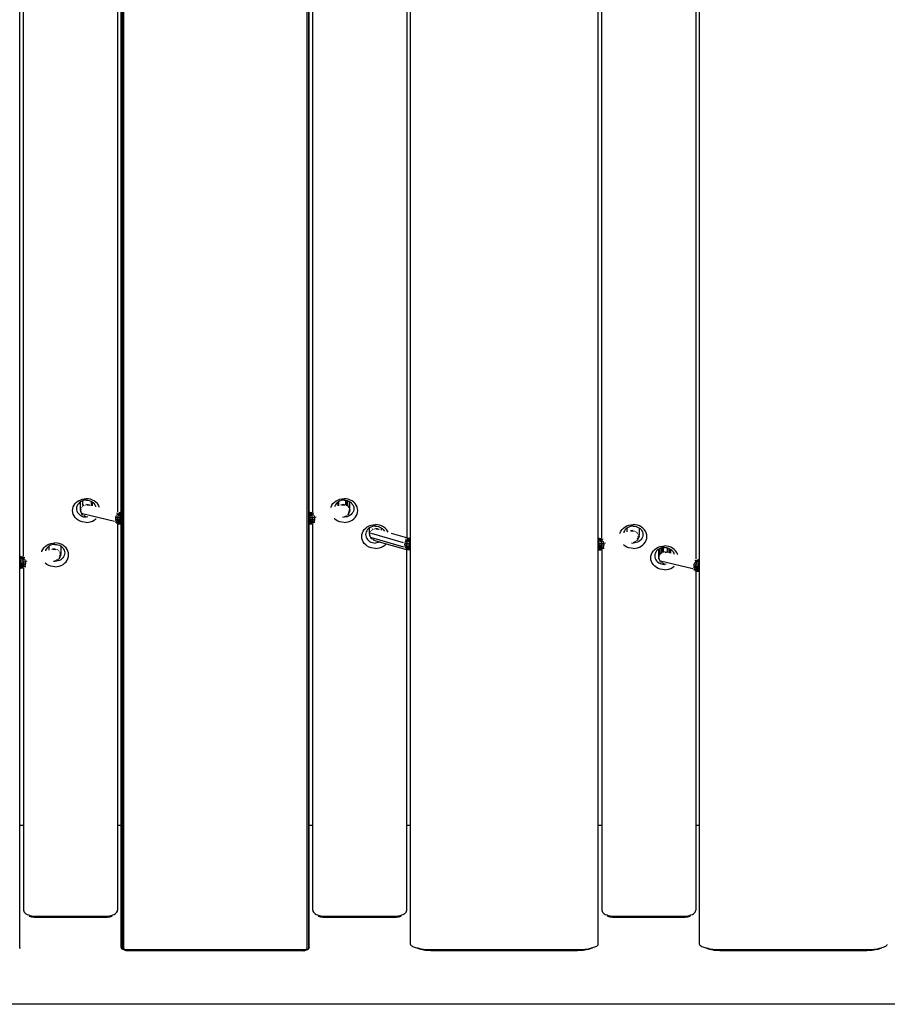
# Model space of a CAD drawing. Units: inches. Extents: x -2043 to 2043, y -1660 to 1966.
# Drawn here: x -69 to 108, y -160 to 41 of the extents above; entities that cross this region are included whole.
import ezdxf

# ---------------------------------------------------------------- set-up
doc = ezdxf.new("R2010")
doc.units = ezdxf.units.IN
doc.header["$MEASUREMENT"] = 0
doc.layers.add('Product', color=7, linetype='Continuous')

msp = doc.modelspace()

# ---------------------------------------------------------------- linework, layer by layer
at = {"layer": 'Product'}
for p, q in [((10.34, -147.76), (10.34, 439.76)), ((48.7, -147.76), (48.7, 439.76)), ((69.39, -147.76), (69.39, 381.63)), ((-48.62, 233.5), (-48.62, -148.64)), ((-48.41, 233.39), (-48.41, -148.78)), ((-48.26, 233.33), (-48.26, -148.81)), ((-10.78, 233.33), (-10.78, -148.81)), ((-10.43, 233.5), (-10.43, -148.64)), ((-48.7, -148.4), (-48.7, 152.5)), ((-10.34, -148.4), (-10.34, 152.5)), ((-49.46, 149.44), (-49.46, -59.42)), ((-9.59, -59.42), (-9.59, 149.44)), ((9.59, 131.2), (9.59, -64.66)), ((49.46, -64.72), (49.46, 131.2)), ((-69.39, -148.4), (-69.39, 121.39)), ((-68.64, -68.46), (-68.64, 118.33)), ((68.64, 116.18), (68.64, -69.08)), ((-58.51, -58.42), (-58.34, -58.07)), ((-58.34, -58.07), (-58.11, -57.75)), ((-58.11, -57.75), (-57.83, -57.46)), ((-57.83, -57.46), (-57.5, -57.21)), ((-57.75, -58.24), (-57.83, -58.5)), ((-57.63, -57.99), (-57.75, -58.24)), ((-57.47, -57.76), (-57.63, -57.99)), ((-57.5, -57.21), (-57.12, -57.01)), ((-57.26, -57.55), (-57.47, -57.76)), ((-57.03, -57.37), (-57.26, -57.55)), ((-57.12, -57.01), (-56.72, -56.87)), ((-57.05, -58.93), (-57.05, -57.39)), ((-56.76, -57.23), (-57.03, -57.37)), ((-56.47, -57.13), (-56.76, -57.23)), ((-56.72, -56.87), (-56.29, -56.78)), ((-56.65, -57.19), (-56.65, -58.15)), ((-56.56, -58.39), (-56.63, -58.29)), ((-56.16, -57.06), (-56.47, -57.13)), ((-56.37, -58.11), (-56.41, -58.01)), ((-56.32, -58.19), (-56.37, -58.11)), ((-56.29, -56.78), (-55.85, -56.75)), ((-55.85, -57.04), (-56.16, -57.06)), ((-56.04, -58.06), (-56.08, -58)), ((-55.41, -56.78), (-55.85, -56.75)), ((-55.85, -57.04), (-55.54, -57.06)), ((-55.74, -58), (-55.77, -57.96)), ((-55.47, -57.99), (-55.77, -57.96)), ((-55.74, -58), (-55.45, -58.03)), ((-55.54, -57.06), (-55.23, -57.13)), ((-55.45, -58.03), (-55.47, -57.99)), ((-55.22, -58.09), (-55.47, -57.99)), ((-55.38, -58.05), (-55.45, -58.03)), ((-54.99, -56.87), (-55.41, -56.78)), ((-55.38, -58.05), (-55.38, -58.05)), ((-55.23, -57.13), (-54.95, -57.23)), ((-55.12, -58.11), (-55.18, -58.07)), ((-54.58, -57.01), (-54.99, -56.87)), ((-54.95, -57.23), (-54.68, -57.37)), ((-54.85, -57.28), (-54.85, -58.17)), ((-54.68, -57.37), (-54.44, -57.55)), ((-54.65, -57.39), (-54.65, -58.22)), ((-54.21, -57.21), (-54.58, -57.01)), ((-54.44, -57.55), (-54.24, -57.76)), ((-54.24, -57.76), (-54.07, -57.99)), ((-53.87, -57.46), (-54.21, -57.21)), ((-54.07, -57.99), (-53.95, -58.24)), ((-53.95, -58.24), (-53.91, -58.39)), ((-53.59, -57.75), (-53.87, -57.46)), ((-53.36, -58.07), (-53.59, -57.75)), ((-53.19, -58.42), (-53.36, -58.07)), ((-5.86, -58.42), (-5.69, -58.07)), ((-5.69, -58.07), (-5.46, -57.75)), ((-5.46, -57.75), (-5.17, -57.46)), ((-5.17, -57.46), (-4.84, -57.21)), ((-5.1, -58.24), (-5.14, -58.39)), ((-4.98, -57.99), (-5.1, -58.24)), ((-4.81, -57.76), (-4.98, -57.99)), ((-4.84, -57.21), (-4.47, -57.01)), ((-4.61, -57.55), (-4.81, -57.76)), ((-4.37, -57.37), (-4.61, -57.55)), ((-4.47, -57.01), (-4.06, -56.87)), ((-4.39, -58.22), (-4.39, -57.39)), ((-4.1, -57.23), (-4.37, -57.37)), ((-4.35, -58.21), (-4.35, -57.36)), ((-4.25, -58.19), (-4.25, -57.31)), ((-3.81, -57.13), (-4.1, -57.23)), ((-4.06, -56.87), (-3.63, -56.78)), ((-3.78, -58.02), (-3.85, -58.09)), ((-3.58, -57.99), (-3.83, -58.09)), ((-3.51, -57.06), (-3.81, -57.13)), ((-3.63, -56.78), (-3.2, -56.75)), ((-3.58, -57.99), (-3.6, -58.03)), ((-3.6, -58.03), (-3.31, -58)), ((-3.59, -57.95), (-3.58, -57.99)), ((-3.27, -57.96), (-3.58, -57.99)), ((-3.2, -57.04), (-3.51, -57.06)), ((-3.27, -57.96), (-3.31, -58)), ((-3.31, -58), (-3.01, -58.06)), ((-3.2, -57.89), (-3.27, -57.96)), ((-2.76, -56.78), (-3.2, -56.75)), ((-3.2, -57.04), (-2.88, -57.06)), ((-2.97, -58), (-3.01, -58.06)), ((-2.92, -57.92), (-2.97, -58)), ((-2.92, -57.06), (-2.92, -57.92)), ((-2.88, -57.06), (-2.58, -57.13)), ((-2.33, -56.87), (-2.76, -56.78)), ((-2.67, -58.11), (-2.73, -58.19)), ((-2.66, -58), (-2.67, -58.11)), ((-2.66, -58), (-2.66, -57.11)), ((-2.58, -57.13), (-2.43, -57.18)), ((-2.42, -58.29), (-2.49, -58.39)), ((-2.43, -58.13), (-2.43, -57.18)), ((-2.43, -57.18), (-2.29, -57.23)), ((-2.43, -58.13), (-2.42, -58.29)), ((-1.93, -57.01), (-2.33, -56.87)), ((-2.29, -57.23), (-2.02, -57.37)), ((-2.24, -58.3), (-2.22, -58.53)), ((-2.02, -58.73), (-2.02, -57.37)), ((-2.02, -57.37), (-2.02, -57.37)), ((-2.02, -57.37), (-1.78, -57.55)), ((-2, -58.97), (-2, -57.39)), ((-1.55, -57.21), (-1.93, -57.01)), ((-1.78, -57.55), (-1.58, -57.76)), ((-1.58, -57.76), (-1.42, -57.99)), ((-1.22, -57.46), (-1.55, -57.21)), ((-1.42, -57.99), (-1.3, -58.24)), ((-1.3, -58.24), (-1.22, -58.5)), ((-0.93, -57.75), (-1.22, -57.46)), ((-0.7, -58.07), (-0.93, -57.75)), ((-0.54, -58.42), (-0.7, -58.07)), ((-58.65, -59.17), (-58.61, -58.79)), ((-58.61, -59.55), (-58.65, -59.17)), ((-58.61, -58.79), (-58.51, -58.42)), ((-58.51, -59.92), (-58.61, -59.55)), ((-58.34, -60.27), (-58.51, -59.92)), ((-58.11, -60.6), (-58.34, -60.27)), ((-57.83, -58.5), (-57.85, -58.77)), ((-57.85, -58.77), (-57.83, -59.04)), ((-57.83, -59.04), (-57.75, -59.31)), ((-57.75, -59.31), (-57.63, -59.56)), ((-57.63, -59.56), (-57.47, -59.79)), ((-57.47, -59.79), (-57.26, -60)), ((-57.26, -60), (-57.03, -60.17)), ((-57.05, -58.93), (-57.04, -59.08)), ((-56.99, -59.37), (-57.04, -59.08)), ((-57.03, -60.17), (-56.76, -60.31)), ((-56.91, -59.23), (-57.01, -59.08)), ((-56.99, -59.37), (-56.88, -59.64)), ((-56.88, -59.53), (-56.99, -59.37)), ((-56.87, -58.93), (-56.96, -58.8)), ((-56.88, -59.64), (-56.77, -59.8)), ((-56.75, -58.64), (-56.83, -58.53)), ((-56.62, -60.01), (-56.77, -59.8)), ((-56.76, -60.31), (-56.47, -60.42)), ((-56.64, -59.77), (-50.1, -61.32)), ((-56.62, -60.01), (-56.52, -60.08)), ((-56.17, -60.29), (-56.35, -60.2)), ((-56.17, -60.29), (-56.05, -60.35)), ((-53.15, -58.57), (-53.19, -58.42)), ((-49.77, -60.23), (-49.86, -60.53)), ((-49.35, -60.28), (-49.77, -60.23)), ((-49.42, -59.77), (-49.69, -59.73)), ((-49.23, -60.02), (-49.61, -59.97)), ((-49.07, -59.81), (-49.42, -59.77)), ((-49.42, -60.57), (-49.35, -60.28)), ((-49.35, -60.28), (-49.23, -60.02)), ((-48.84, -60.31), (-49.35, -60.28)), ((-48.76, -60.05), (-49.23, -60.02)), ((-48.88, -59.66), (-49.19, -59.63)), ((-48.7, -59.83), (-49.07, -59.81)), ((-48.7, -59.6), (-48.94, -59.57)), ((-48.7, -59.59), (-48.91, -59.55)), ((-48.89, -60.61), (-48.84, -60.31)), ((-48.7, -59.68), (-48.88, -59.66)), ((-48.84, -60.31), (-48.76, -60.05)), ((-48.7, -60.32), (-48.84, -60.31)), ((-48.7, -60.05), (-48.76, -60.05)), ((-10.14, -59.55), (-10.34, -59.59)), ((-10.11, -59.57), (-10.34, -59.6)), ((-10.16, -59.66), (-10.34, -59.68)), ((-9.98, -59.81), (-10.34, -59.83)), ((-10.29, -60.05), (-10.34, -60.05)), ((-10.21, -60.31), (-10.34, -60.32)), ((-9.82, -60.02), (-10.29, -60.05)), ((-10.21, -60.31), (-10.29, -60.05)), ((-9.7, -60.28), (-10.21, -60.31)), ((-10.16, -60.61), (-10.21, -60.31)), ((-9.86, -59.63), (-10.16, -59.66)), ((-9.63, -59.77), (-9.98, -59.81)), ((-9.66, -59.58), (-9.86, -59.63)), ((-9.43, -59.97), (-9.82, -60.02)), ((-9.7, -60.28), (-9.82, -60.02)), ((-9.28, -60.23), (-9.7, -60.28)), ((-9.63, -60.57), (-9.7, -60.28)), ((-9.36, -59.73), (-9.63, -59.77)), ((-9.19, -60.53), (-9.28, -60.23)), ((-5.9, -58.57), (-5.86, -58.42)), ((-3, -60.35), (-2.87, -60.29)), ((-2.7, -60.2), (-2.87, -60.29)), ((-2.29, -60.31), (-2.58, -60.42)), ((-2.53, -60.08), (-2.43, -60.01)), ((-2.28, -59.8), (-2.43, -60.01)), ((-2.17, -59.53), (-2.36, -59.63)), ((-2.14, -59.23), (-2.31, -59.34)), ((-2.22, -58.53), (-2.3, -58.64)), ((-2.02, -60.17), (-2.29, -60.31)), ((-2.17, -59.53), (-2.28, -59.8)), ((-2.28, -59.8), (-2.17, -59.64)), ((-2.09, -58.8), (-2.18, -58.93)), ((-2.06, -59.37), (-2.17, -59.53)), ((-2.17, -59.64), (-2.06, -59.37)), ((-2.03, -59.08), (-2.14, -59.23)), ((-2.06, -59.37), (-2.03, -59.08)), ((-2.04, -59.21), (-2.06, -59.37)), ((-2.04, -59.21), (-2, -58.97)), ((-2, -58.97), (-2.03, -59.08)), ((-1.78, -60), (-2.02, -60.17)), ((-1.58, -59.79), (-1.78, -60)), ((-1.42, -59.56), (-1.58, -59.79)), ((-1.3, -59.31), (-1.42, -59.56)), ((-1.22, -59.04), (-1.3, -59.31)), ((-1.22, -58.5), (-1.2, -58.77)), ((-1.2, -58.77), (-1.22, -59.04)), ((-0.93, -60.6), (-0.7, -60.27)), ((-0.7, -60.27), (-0.54, -59.92)), ((-0.43, -58.79), (-0.54, -58.42)), ((-0.54, -59.92), (-0.43, -59.55)), ((-0.4, -59.17), (-0.43, -58.79)), ((-0.43, -59.55), (-0.4, -59.17)), ((-57.83, -60.88), (-58.11, -60.6)), ((-57.5, -61.13), (-57.83, -60.88)), ((-57.12, -61.33), (-57.5, -61.13)), ((-56.72, -61.48), (-57.12, -61.33)), ((-56.29, -61.56), (-56.72, -61.48)), ((-56.47, -60.42), (-56.16, -60.48)), ((-55.85, -61.59), (-56.29, -61.56)), ((-56.16, -60.48), (-55.85, -60.5)), ((-56.05, -60.35), (-55.92, -60.39)), ((-55.54, -60.48), (-55.85, -60.5)), ((-55.85, -61.59), (-55.41, -61.56)), ((-55.52, -60.48), (-55.54, -60.48)), ((-55.41, -61.56), (-54.99, -61.48)), ((-54.99, -61.48), (-54.58, -61.33)), ((-54.58, -61.33), (-54.21, -61.13)), ((-54.21, -61.13), (-53.87, -60.88)), ((-53.87, -60.88), (-53.85, -60.86)), ((-49.61, -61.66), (-49.91, -61.6)), ((-49.86, -60.53), (-49.89, -60.84)), ((-49.89, -60.84), (-49.45, -60.89)), ((-49.89, -60.84), (-49.86, -61.14)), ((-49.86, -60.53), (-49.42, -60.57)), ((-49.86, -61.14), (-49.77, -61.42)), ((-49.42, -61.19), (-49.86, -61.14)), ((-49.35, -61.47), (-49.77, -61.42)), ((-49.42, -61.83), (-49.65, -61.8)), ((-49.23, -61.7), (-49.61, -61.66)), ((-49.46, -61.88), (-49.46, -140.78)), ((-49.45, -60.89), (-49.42, -60.57)), ((-49.45, -60.89), (-48.91, -60.92)), ((-49.42, -61.19), (-49.45, -60.89)), ((-49.42, -60.57), (-48.89, -60.61)), ((-49.35, -61.47), (-49.42, -61.19)), ((-48.89, -61.23), (-49.42, -61.19)), ((-49.07, -61.87), (-49.42, -61.83)), ((-49.23, -61.7), (-49.35, -61.47)), ((-48.84, -61.5), (-49.35, -61.47)), ((-49.19, -61.93), (-49.35, -61.91)), ((-48.76, -61.73), (-49.23, -61.7)), ((-48.88, -61.97), (-49.19, -61.93)), ((-48.7, -61.9), (-49.07, -61.87)), ((-48.91, -60.92), (-48.89, -60.61)), ((-48.91, -60.92), (-48.7, -60.93)), ((-48.89, -61.23), (-48.91, -60.92)), ((-48.89, -60.61), (-48.7, -60.62)), ((-48.84, -61.5), (-48.89, -61.23)), ((-48.7, -61.24), (-48.89, -61.23)), ((-48.7, -61.98), (-48.88, -61.97)), ((-48.76, -61.73), (-48.84, -61.5)), ((-48.7, -61.51), (-48.84, -61.5)), ((-48.7, -61.73), (-48.76, -61.73)), ((-10.34, -60.62), (-10.16, -60.61)), ((-10.34, -60.93), (-10.14, -60.92)), ((-10.16, -61.23), (-10.34, -61.24)), ((-10.21, -61.5), (-10.34, -61.51)), ((-10.29, -61.73), (-10.34, -61.73)), ((-10.18, -61.87), (-10.34, -61.89)), ((-9.98, -61.87), (-10.34, -61.9)), ((-10.16, -61.97), (-10.34, -61.98)), ((-10.29, -61.73), (-10.21, -61.5)), ((-9.82, -61.7), (-10.29, -61.73)), ((-10.21, -61.5), (-10.16, -61.23)), ((-9.7, -61.47), (-10.21, -61.5)), ((-10.16, -60.61), (-9.63, -60.57)), ((-10.14, -60.92), (-10.16, -60.61)), ((-10.16, -61.23), (-10.14, -60.92)), ((-9.63, -61.19), (-10.16, -61.23)), ((-9.86, -61.93), (-10.16, -61.97)), ((-10.14, -60.92), (-9.6, -60.89)), ((-9.63, -61.83), (-9.98, -61.87)), ((-9.7, -61.91), (-9.86, -61.93)), ((-9.82, -61.7), (-9.7, -61.47)), ((-9.43, -61.66), (-9.82, -61.7)), ((-9.7, -61.47), (-9.63, -61.19)), ((-9.28, -61.42), (-9.7, -61.47)), ((-9.63, -60.57), (-9.19, -60.53)), ((-9.6, -60.89), (-9.63, -60.57)), ((-9.63, -61.19), (-9.6, -60.89)), ((-9.19, -61.14), (-9.63, -61.19)), ((-9.6, -60.89), (-9.16, -60.84)), ((-9.59, -140.78), (-9.59, -61.88)), ((-9.43, -61.66), (-9.28, -61.42)), ((-9.14, -61.6), (-9.43, -61.66)), ((-9.28, -61.42), (-9.19, -61.14)), ((-9.19, -60.53), (-8.87, -60.43)), ((-9.16, -60.84), (-9.19, -60.53)), ((-9.19, -61.14), (-9.16, -60.84)), ((-5.17, -60.88), (-5.19, -60.86)), ((-4.84, -61.13), (-5.17, -60.88)), ((-4.47, -61.33), (-4.84, -61.13)), ((-4.06, -61.48), (-4.47, -61.33)), ((-3.63, -61.56), (-4.06, -61.48)), ((-3.2, -61.59), (-3.63, -61.56)), ((-3.52, -60.48), (-3.51, -60.48)), ((-3.51, -60.48), (-3.2, -60.5)), ((-2.88, -60.48), (-3.2, -60.5)), ((-3.2, -61.59), (-2.76, -61.56)), ((-3.13, -60.39), (-3, -60.35)), ((-2.58, -60.42), (-2.88, -60.48)), ((-2.76, -61.56), (-2.33, -61.48)), ((-2.33, -61.48), (-1.93, -61.33)), ((-1.93, -61.33), (-1.55, -61.13)), ((-1.55, -61.13), (-1.22, -60.88)), ((-1.22, -60.88), (-0.93, -60.6)), ((1.55, -62.51), (1.93, -62.31)), ((1.93, -62.31), (2.33, -62.16)), ((2.33, -62.16), (2.76, -62.07)), ((2.76, -62.07), (3.2, -62.04)), ((3.63, -62.07), (3.2, -62.04)), ((4.06, -62.16), (3.63, -62.07)), ((4.47, -62.31), (4.06, -62.16)), ((4.84, -62.51), (4.47, -62.31)), ((54.21, -62.51), (54.58, -62.31)), ((54.58, -62.31), (54.99, -62.16)), ((54.99, -62.16), (55.41, -62.07)), ((55.41, -62.07), (55.85, -62.04)), ((56.29, -62.07), (55.85, -62.04)), ((56.72, -62.16), (56.29, -62.07)), ((57.12, -62.31), (56.72, -62.16)), ((57.5, -62.51), (57.12, -62.31)), ((0.4, -64.47), (0.43, -64.09)), ((0.43, -64.09), (0.54, -63.72)), ((0.54, -63.72), (0.7, -63.37)), ((0.7, -63.37), (0.93, -63.04)), ((0.93, -63.04), (1.22, -62.75)), ((1.22, -63.8), (1.2, -64.07)), ((1.2, -64.07), (1.22, -64.34)), ((1.22, -62.75), (1.55, -62.51)), ((1.3, -63.53), (1.22, -63.8)), ((1.22, -64.34), (1.3, -64.6)), ((1.42, -63.28), (1.3, -63.53)), ((1.58, -63.05), (1.42, -63.28)), ((1.78, -62.84), (1.58, -63.05)), ((2.02, -62.67), (1.78, -62.84)), ((2, -63.84), (2, -62.68)), ((2, -63.84), (2.01, -63.99)), ((2.06, -64.27), (2.01, -63.99)), ((2.29, -62.53), (2.02, -62.67)), ((2.13, -64.13), (2.03, -63.98)), ((2.06, -64.27), (2.16, -64.53)), ((2.16, -64.43), (2.06, -64.27)), ((2.17, -63.83), (2.09, -63.69)), ((2.29, -63.54), (2.22, -63.43)), ((2.58, -62.42), (2.29, -62.53)), ((2.34, -63.79), (8.88, -65.71)), ((2.48, -63.29), (2.42, -63.19)), ((2.88, -62.36), (2.58, -62.42)), ((2.67, -63.02), (2.64, -62.92)), ((2.72, -63.09), (2.67, -63.02)), ((3.2, -62.34), (2.88, -62.36)), ((3, -62.96), (2.96, -62.9)), ((3.2, -62.34), (3.51, -62.36)), ((3.3, -62.91), (3.27, -62.86)), ((3.58, -62.9), (3.27, -62.86)), ((3.3, -62.91), (3.6, -62.93)), ((3.51, -62.36), (3.81, -62.42)), ((3.6, -62.93), (3.58, -62.9)), ((3.86, -63), (3.58, -62.9)), ((3.66, -62.95), (3.6, -62.93)), ((3.6, -62.93), (3.7, -62.96)), ((3.81, -62.42), (4.1, -62.53)), ((3.86, -63), (3.87, -62.98)), ((3.86, -63.01), (3.86, -63)), ((3.88, -63.02), (3.86, -63)), ((3.97, -63.04), (3.87, -62.98)), ((4.1, -62.53), (4.37, -62.67)), ((4.37, -62.67), (4.61, -62.84)), ((4.4, -62.68), (4.4, -63.17)), ((4.61, -62.84), (4.81, -63.05)), ((4.81, -63.05), (4.98, -63.28)), ((5.17, -62.75), (4.84, -62.51)), ((4.98, -63.28), (5.01, -63.34)), ((5.46, -63.04), (5.17, -62.75)), ((5.69, -63.37), (5.46, -63.04)), ((5.78, -63.57), (5.69, -63.37)), ((6.45, -63.76), (10.2, -64.84)), ((53.15, -63.86), (53.19, -63.72)), ((53.19, -63.72), (53.36, -63.37)), ((53.36, -63.37), (53.59, -63.04)), ((53.59, -63.04), (53.87, -62.75)), ((53.87, -62.75), (54.21, -62.51)), ((53.95, -63.53), (53.91, -63.69)), ((54.07, -63.28), (53.95, -63.53)), ((54.24, -63.05), (54.07, -63.28)), ((54.44, -62.84), (54.24, -63.05)), ((54.68, -62.67), (54.44, -62.84)), ((54.65, -63.51), (54.65, -62.68)), ((54.95, -62.53), (54.68, -62.67)), ((55.23, -62.42), (54.95, -62.53)), ((55.47, -63.29), (55.22, -63.38)), ((55.54, -62.36), (55.23, -62.42)), ((55.47, -63.29), (55.45, -63.32)), ((55.45, -63.32), (55.74, -63.3)), ((55.77, -63.25), (55.47, -63.29)), ((55.85, -62.34), (55.54, -62.36)), ((55.77, -63.25), (55.74, -63.3)), ((55.74, -63.3), (56.04, -63.36)), ((55.85, -62.34), (56.16, -62.36)), ((56.08, -63.29), (56.04, -63.36)), ((56.16, -62.36), (56.47, -62.42)), ((56.37, -63.41), (56.32, -63.49)), ((56.47, -62.42), (56.76, -62.53)), ((56.63, -63.59), (56.56, -63.69)), ((56.83, -63.82), (56.75, -63.94)), ((56.76, -62.53), (57.03, -62.67)), ((56.96, -64.09), (56.87, -64.22)), ((57.03, -62.67), (57.26, -62.84)), ((57.04, -64.38), (57.05, -64.22)), ((57.05, -62.68), (57.05, -64.22)), ((57.26, -62.84), (57.47, -63.05)), ((57.47, -63.05), (57.63, -63.28)), ((57.83, -62.75), (57.5, -62.51)), ((57.63, -63.28), (57.75, -63.53)), ((57.75, -63.53), (57.83, -63.8)), ((57.83, -64.34), (57.75, -64.6)), ((58.11, -63.04), (57.83, -62.75)), ((57.83, -63.8), (57.85, -64.07)), ((57.85, -64.07), (57.83, -64.34)), ((58.34, -63.37), (58.11, -63.04)), ((58.51, -63.72), (58.34, -63.37)), ((58.61, -64.09), (58.51, -63.72)), ((58.65, -64.47), (58.61, -64.09)), ((-64.22, -66.49), (-63.89, -66.24)), ((-63.89, -66.24), (-63.52, -66.05)), ((-63.52, -66.05), (-63.11, -65.9)), ((-63.15, -66.26), (-63.42, -66.4)), ((-62.86, -66.16), (-63.15, -66.26)), ((-63.11, -65.9), (-62.68, -65.81)), ((-62.56, -66.1), (-62.86, -66.16)), ((-62.68, -65.81), (-62.25, -65.78)), ((-62.25, -66.07), (-62.56, -66.1)), ((-61.81, -65.81), (-62.25, -65.78)), ((-62.25, -66.07), (-61.93, -66.1)), ((-61.93, -66.1), (-61.63, -66.16)), ((-61.38, -65.9), (-61.81, -65.81)), ((-61.63, -66.16), (-61.34, -66.26)), ((-60.98, -66.05), (-61.38, -65.9)), ((-61.34, -66.26), (-61.07, -66.4)), ((-60.6, -66.24), (-60.98, -66.05)), ((-60.27, -66.49), (-60.6, -66.24)), ((0.43, -64.85), (0.4, -64.47)), ((0.54, -65.21), (0.43, -64.85)), ((0.7, -65.57), (0.54, -65.21)), ((0.93, -65.89), (0.7, -65.57)), ((1.22, -66.18), (0.93, -65.89)), ((1.55, -66.43), (1.22, -66.18)), ((1.3, -64.6), (1.42, -64.85)), ((1.42, -64.85), (1.58, -65.08)), ((1.58, -65.08), (1.78, -65.29)), ((1.78, -65.29), (2.02, -65.47)), ((2.02, -65.47), (2.29, -65.61)), ((2.16, -64.53), (2.27, -64.7)), ((2.42, -64.9), (2.27, -64.7)), ((2.29, -65.61), (2.58, -65.71)), ((2.38, -64.66), (8.94, -66.59)), ((2.42, -64.9), (2.51, -64.98)), ((2.58, -65.71), (2.88, -65.78)), ((2.85, -65.19), (2.68, -65.1)), ((2.85, -65.19), (2.97, -65.24)), ((2.88, -65.78), (3.2, -65.8)), ((2.97, -65.24), (3.1, -65.28)), ((3.1, -65.28), (5.4, -65.95)), ((3.51, -65.78), (3.2, -65.8)), ((3.81, -65.71), (3.51, -65.78)), ((4.1, -65.61), (3.81, -65.71)), ((4.15, -65.59), (4.1, -65.61)), ((4.84, -66.43), (5.17, -66.18)), ((5.17, -66.18), (5.4, -65.95)), ((5.4, -65.95), (9.54, -67.13)), ((9.19, -65.82), (9.15, -66.13)), ((9.15, -66.13), (9.6, -66.19)), ((9.15, -66.13), (9.19, -66.44)), ((9.28, -65.52), (9.19, -65.82)), ((9.19, -65.82), (9.62, -65.88)), ((9.43, -65.26), (9.28, -65.52)), ((9.7, -65.58), (9.28, -65.52)), ((9.63, -65.06), (9.37, -65.01)), ((9.82, -65.32), (9.43, -65.26)), ((9.6, -66.19), (9.62, -65.88)), ((9.6, -66.19), (10.14, -66.23)), ((9.62, -66.49), (9.6, -66.19)), ((9.62, -65.88), (9.7, -65.58)), ((9.62, -65.88), (10.16, -65.92)), ((9.98, -65.1), (9.63, -65.06)), ((9.7, -65.58), (9.82, -65.32)), ((10.21, -65.62), (9.7, -65.58)), ((10.3, -65.35), (9.82, -65.32)), ((10.17, -64.96), (9.86, -64.92)), ((10.34, -65.13), (9.98, -65.1)), ((10.34, -64.88), (10.11, -64.85)), ((10.14, -66.23), (10.16, -65.92)), ((10.14, -66.23), (10.34, -66.24)), ((10.16, -66.54), (10.14, -66.23)), ((10.34, -64.87), (10.16, -64.83)), ((10.16, -65.92), (10.21, -65.62)), ((10.16, -65.92), (10.34, -65.93)), ((10.34, -64.97), (10.17, -64.96)), ((10.21, -65.62), (10.3, -65.35)), ((10.34, -65.63), (10.21, -65.62)), ((10.34, -65.36), (10.3, -65.35)), ((48.91, -64.85), (48.7, -64.88)), ((48.94, -64.86), (48.7, -64.89)), ((48.88, -64.96), (48.7, -64.97)), ((49.07, -65.1), (48.7, -65.12)), ((48.76, -65.34), (48.7, -65.34)), ((48.84, -65.61), (48.7, -65.61)), ((48.7, -65.91), (48.89, -65.91)), ((48.7, -66.23), (48.91, -66.22)), ((49.23, -65.31), (48.76, -65.34)), ((48.84, -65.61), (48.76, -65.34)), ((49.35, -65.57), (48.84, -65.61)), ((48.89, -65.91), (48.84, -65.61)), ((49.19, -64.92), (48.88, -64.96)), ((48.89, -65.91), (49.42, -65.87)), ((48.91, -66.22), (48.89, -65.91)), ((48.89, -66.52), (48.91, -66.22)), ((48.91, -66.22), (49.45, -66.18)), ((49.42, -65.06), (49.07, -65.1)), ((49.39, -64.88), (49.19, -64.92)), ((49.61, -65.27), (49.23, -65.31)), ((49.35, -65.57), (49.23, -65.31)), ((49.77, -65.53), (49.35, -65.57)), ((49.42, -65.87), (49.35, -65.57)), ((49.69, -65.02), (49.42, -65.06)), ((49.42, -65.87), (49.86, -65.82)), ((49.45, -66.18), (49.42, -65.87)), ((49.42, -66.49), (49.45, -66.18)), ((49.45, -66.18), (49.89, -66.13)), ((49.86, -65.82), (49.77, -65.53)), ((49.86, -65.82), (50.17, -65.73)), ((49.89, -66.13), (49.86, -65.82)), ((49.86, -66.44), (49.89, -66.13)), ((53.87, -66.18), (53.85, -66.16)), ((54.21, -66.43), (53.87, -66.18)), ((55.52, -65.77), (55.54, -65.78)), ((55.54, -65.78), (55.85, -65.8)), ((56.16, -65.78), (55.85, -65.8)), ((55.92, -65.68), (56.05, -65.64)), ((56.05, -65.64), (56.17, -65.58)), ((56.47, -65.71), (56.16, -65.78)), ((56.35, -65.5), (56.17, -65.58)), ((56.76, -65.61), (56.47, -65.71)), ((56.52, -65.37), (56.62, -65.3)), ((56.77, -65.1), (56.62, -65.3)), ((56.88, -64.82), (56.69, -64.93)), ((56.91, -64.53), (56.74, -64.63)), ((57.03, -65.47), (56.76, -65.61)), ((56.88, -64.82), (56.77, -65.1)), ((56.77, -65.1), (56.88, -64.93)), ((56.99, -64.66), (56.88, -64.82)), ((56.88, -64.93), (56.99, -64.66)), ((57.01, -64.38), (56.91, -64.53)), ((57.04, -64.38), (56.99, -64.66)), ((57.26, -65.29), (57.03, -65.47)), ((57.47, -65.08), (57.26, -65.29)), ((57.63, -64.85), (57.47, -65.08)), ((57.5, -66.43), (57.83, -66.18)), ((57.75, -64.6), (57.63, -64.85)), ((57.83, -66.18), (58.11, -65.89)), ((58.11, -65.89), (58.34, -65.57)), ((58.34, -65.57), (58.51, -65.21)), ((58.51, -65.21), (58.61, -64.85)), ((58.61, -64.85), (58.65, -64.47)), ((-64.95, -67.6), (-64.91, -67.45)), ((-64.91, -67.45), (-64.74, -67.1)), ((-64.74, -67.1), (-64.51, -66.78)), ((-64.51, -66.78), (-64.22, -66.49)), ((-64.15, -67.27), (-64.19, -67.42)), ((-64.03, -67.02), (-64.15, -67.27)), ((-63.86, -66.79), (-64.03, -67.02)), ((-63.66, -66.58), (-63.86, -66.79)), ((-63.42, -66.4), (-63.66, -66.58)), ((-63.44, -67.25), (-63.44, -66.42)), ((-62.63, -67.02), (-62.88, -67.12)), ((-62.63, -67.02), (-62.65, -67.06)), ((-62.65, -67.06), (-62.35, -67.04)), ((-62.32, -66.99), (-62.63, -67.02)), ((-62.32, -66.99), (-62.35, -67.04)), ((-62.35, -67.04), (-62.06, -67.09)), ((-62.01, -67.03), (-62.06, -67.09)), ((-61.72, -67.15), (-61.78, -67.22)), ((-61.47, -67.33), (-61.54, -67.42)), ((-61.19, -68.26), (-61.36, -68.37)), ((-61.27, -67.56), (-61.35, -67.67)), ((-61.14, -67.83), (-61.23, -67.96)), ((-61.08, -68.11), (-61.19, -68.26)), ((-61.06, -68.11), (-61.11, -68.4)), ((-61.07, -66.4), (-60.83, -66.58)), ((-61.06, -68.11), (-61.05, -67.96)), ((-61.05, -66.42), (-61.05, -67.96)), ((-60.83, -66.58), (-60.63, -66.79)), ((-60.63, -66.79), (-60.47, -67.02)), ((-60.47, -67.02), (-60.35, -67.27)), ((-60.35, -68.34), (-60.47, -68.59)), ((-60.35, -67.27), (-60.27, -67.53)), ((-60.27, -68.07), (-60.35, -68.34)), ((-59.98, -66.78), (-60.27, -66.49)), ((-60.27, -67.53), (-60.25, -67.8)), ((-60.25, -67.8), (-60.27, -68.07)), ((-59.75, -67.1), (-59.98, -66.78)), ((-59.59, -67.45), (-59.75, -67.1)), ((-59.48, -67.82), (-59.59, -67.45)), ((-59.45, -68.2), (-59.48, -67.82)), ((-59.48, -68.58), (-59.45, -68.2)), ((1.93, -66.62), (1.55, -66.43)), ((2.33, -66.77), (1.93, -66.62)), ((2.76, -66.86), (2.33, -66.77)), ((3.2, -66.89), (2.76, -66.86)), ((3.2, -66.89), (3.63, -66.86)), ((3.63, -66.86), (4.06, -66.77)), ((4.06, -66.77), (4.47, -66.62)), ((4.47, -66.62), (4.84, -66.43)), ((9.19, -66.44), (9.28, -66.71)), ((9.62, -66.49), (9.19, -66.44)), ((9.7, -66.77), (9.28, -66.71)), ((9.63, -67.12), (9.39, -67.07)), ((9.82, -67), (9.43, -66.95)), ((9.69, -67.18), (9.54, -67.13)), ((9.59, -140.78), (9.59, -67.15)), ((9.7, -66.77), (9.62, -66.49)), ((10.16, -66.54), (9.62, -66.49)), ((9.98, -67.16), (9.63, -67.12)), ((9.86, -67.21), (9.69, -67.18)), ((9.82, -67), (9.7, -66.77)), ((10.21, -66.81), (9.7, -66.77)), ((10.3, -67.04), (9.82, -67)), ((10.17, -67.25), (9.86, -67.21)), ((10.34, -67.19), (9.98, -67.16)), ((10.21, -66.81), (10.16, -66.54)), ((10.34, -66.55), (10.16, -66.54)), ((10.34, -67.27), (10.17, -67.25)), ((10.3, -67.04), (10.21, -66.81)), ((10.34, -66.82), (10.21, -66.81)), ((10.34, -67.04), (10.3, -67.04)), ((48.89, -66.52), (48.7, -66.53)), ((48.84, -66.8), (48.7, -66.8)), ((48.76, -67.03), (48.7, -67.03)), ((49.07, -67.16), (48.7, -67.19)), ((48.87, -67.17), (48.7, -67.19)), ((48.88, -67.26), (48.7, -67.27)), ((48.76, -67.03), (48.84, -66.8)), ((49.23, -67), (48.76, -67.03)), ((48.84, -66.8), (48.89, -66.52)), ((49.35, -66.76), (48.84, -66.8)), ((49.19, -67.23), (48.88, -67.26)), ((49.42, -66.49), (48.89, -66.52)), ((49.42, -67.13), (49.07, -67.16)), ((49.35, -67.2), (49.19, -67.23)), ((49.23, -67), (49.35, -66.76)), ((49.61, -66.95), (49.23, -67)), ((49.35, -66.76), (49.42, -66.49)), ((49.77, -66.72), (49.35, -66.76)), ((49.86, -66.44), (49.42, -66.49)), ((49.46, -67.18), (49.46, -140.78)), ((49.61, -66.95), (49.77, -66.72)), ((49.91, -66.89), (49.61, -66.95)), ((49.77, -66.72), (49.86, -66.44)), ((54.58, -66.62), (54.21, -66.43)), ((54.99, -66.77), (54.58, -66.62)), ((55.41, -66.86), (54.99, -66.77)), ((55.85, -66.89), (55.41, -66.86)), ((55.85, -66.89), (56.29, -66.86)), ((56.29, -66.86), (56.72, -66.77)), ((56.72, -66.77), (57.12, -66.62)), ((57.12, -66.62), (57.5, -66.43)), ((59.48, -68.45), (59.59, -68.08)), ((59.59, -68.08), (59.75, -67.73)), ((59.75, -67.73), (59.98, -67.4)), ((59.98, -67.4), (60.27, -67.11)), ((60.27, -68.16), (60.25, -68.43)), ((60.27, -67.11), (60.6, -66.87)), ((60.35, -67.89), (60.27, -68.16)), ((60.47, -67.64), (60.35, -67.89)), ((60.63, -67.41), (60.47, -67.64)), ((60.6, -66.87), (60.98, -66.67)), ((60.83, -67.2), (60.63, -67.41)), ((61.07, -67.03), (60.83, -67.2)), ((60.98, -66.67), (61.38, -66.52)), ((61.05, -67.04), (61.05, -68.63)), ((61.34, -66.89), (61.07, -67.03)), ((61.07, -67.03), (61.07, -68.39)), ((61.07, -67.03), (61.07, -67.03)), ((61.15, -66.98), (61.15, -68.16)), ((61.27, -68.18), (61.29, -67.96)), ((61.35, -68.3), (61.27, -68.18)), ((61.48, -66.83), (61.34, -66.89)), ((61.38, -66.52), (61.81, -66.43)), ((61.47, -67.95), (61.48, -67.78)), ((61.54, -68.05), (61.47, -67.95)), ((61.63, -66.78), (61.48, -66.83)), ((61.48, -66.83), (61.48, -67.78)), ((61.93, -66.72), (61.63, -66.78)), ((61.71, -66.76), (61.71, -67.65)), ((61.72, -67.77), (61.71, -67.65)), ((61.78, -67.85), (61.72, -67.77)), ((61.81, -66.43), (62.25, -66.4)), ((62.25, -66.7), (61.93, -66.72)), ((61.97, -66.72), (61.97, -67.57)), ((62.01, -67.65), (61.97, -67.57)), ((62.06, -67.72), (62.01, -67.65)), ((62.68, -66.43), (62.25, -66.4)), ((62.25, -66.7), (62.56, -66.72)), ((62.32, -67.61), (62.25, -67.55)), ((62.35, -67.66), (62.32, -67.61)), ((62.35, -67.66), (62.65, -67.68)), ((62.56, -66.72), (62.82, -66.77)), ((62.63, -67.65), (62.64, -67.6)), ((62.65, -67.68), (62.63, -67.65)), ((62.88, -67.74), (62.63, -67.65)), ((62.71, -67.7), (62.65, -67.68)), ((63.11, -66.52), (62.68, -66.43)), ((62.71, -67.7), (62.72, -67.71)), ((62.82, -66.77), (62.82, -67.68)), ((62.82, -66.77), (62.86, -66.78)), ((62.9, -67.75), (62.82, -67.68)), ((62.86, -66.78), (63.15, -66.89)), ((63.52, -66.67), (63.11, -66.52)), ((63.14, -66.88), (63.14, -67.8)), ((63.15, -66.89), (63.42, -67.03)), ((63.3, -66.96), (63.3, -67.84)), ((63.4, -67.02), (63.4, -67.86)), ((63.42, -67.03), (63.66, -67.2)), ((63.44, -67.04), (63.44, -67.87)), ((63.89, -66.87), (63.52, -66.67)), ((63.66, -67.2), (63.86, -67.41)), ((63.86, -67.41), (64.03, -67.64)), ((64.22, -67.11), (63.89, -66.87)), ((64.03, -67.64), (64.15, -67.89)), ((64.15, -67.89), (64.19, -68.05)), ((64.51, -67.4), (64.22, -67.11)), ((64.74, -67.73), (64.51, -67.4)), ((64.91, -68.08), (64.74, -67.73)), ((64.95, -68.22), (64.91, -68.08)), ((-69.19, -68.58), (-69.39, -68.62)), ((-69.16, -68.6), (-69.39, -68.63)), ((-69.21, -68.69), (-69.39, -68.71)), ((-69.03, -68.84), (-69.39, -68.86)), ((-69.34, -69.08), (-69.39, -69.08)), ((-69.26, -69.34), (-69.39, -69.35)), ((-69.39, -69.65), (-69.2, -69.64)), ((-69.39, -69.96), (-69.19, -69.96)), ((-69.2, -70.26), (-69.39, -70.27)), ((-68.87, -69.05), (-69.34, -69.08)), ((-69.26, -69.34), (-69.34, -69.08)), ((-68.75, -69.31), (-69.26, -69.34)), ((-69.2, -69.64), (-69.26, -69.34)), ((-69.26, -70.54), (-69.2, -70.26)), ((-68.91, -68.66), (-69.21, -68.69)), ((-69.2, -69.64), (-68.68, -69.61)), ((-69.19, -69.96), (-69.2, -69.64)), ((-69.2, -70.26), (-69.19, -69.96)), ((-68.68, -70.22), (-69.2, -70.26)), ((-69.19, -69.96), (-68.65, -69.92)), ((-68.68, -68.8), (-69.03, -68.84)), ((-68.71, -68.61), (-68.91, -68.66)), ((-68.48, -69), (-68.87, -69.05)), ((-68.75, -69.31), (-68.87, -69.05)), ((-68.33, -69.26), (-68.75, -69.31)), ((-68.68, -69.61), (-68.75, -69.31)), ((-68.75, -70.5), (-68.68, -70.22)), ((-68.41, -68.76), (-68.68, -68.8)), ((-68.68, -69.61), (-68.24, -69.56)), ((-68.65, -69.92), (-68.68, -69.61)), ((-68.68, -70.22), (-68.65, -69.92)), ((-68.24, -70.18), (-68.68, -70.22)), ((-68.65, -69.92), (-68.21, -69.87)), ((-68.24, -69.56), (-68.33, -69.26)), ((-68.33, -70.46), (-68.24, -70.18)), ((-68.24, -69.56), (-67.92, -69.46)), ((-68.21, -69.87), (-68.24, -69.56)), ((-68.24, -70.18), (-68.21, -69.87)), ((-64.22, -69.92), (-64.24, -69.9)), ((-63.89, -70.16), (-64.22, -69.92)), ((-63.52, -70.36), (-63.89, -70.16)), ((-63.11, -70.51), (-63.52, -70.36)), ((-62.57, -69.51), (-62.56, -69.51)), ((-62.56, -69.51), (-62.25, -69.53)), ((-61.93, -69.51), (-62.25, -69.53)), ((-62.18, -69.42), (-62.05, -69.38)), ((-62.05, -69.38), (-61.92, -69.32)), ((-61.63, -69.45), (-61.93, -69.51)), ((-61.75, -69.24), (-61.92, -69.32)), ((-61.34, -69.35), (-61.63, -69.45)), ((-61.58, -69.11), (-61.48, -69.04)), ((-61.33, -68.84), (-61.48, -69.04)), ((-61.22, -68.56), (-61.41, -68.66)), ((-61.38, -70.51), (-60.98, -70.36)), ((-61.07, -69.2), (-61.34, -69.35)), ((-61.22, -68.56), (-61.33, -68.84)), ((-61.33, -68.84), (-61.21, -68.67)), ((-61.11, -68.4), (-61.22, -68.56)), ((-61.21, -68.67), (-61.11, -68.4)), ((-60.83, -69.03), (-61.07, -69.2)), ((-60.98, -70.36), (-60.6, -70.16)), ((-60.63, -68.82), (-60.83, -69.03)), ((-60.47, -68.59), (-60.63, -68.82)), ((-60.6, -70.16), (-60.27, -69.92)), ((-60.27, -69.92), (-59.98, -69.63)), ((-59.98, -69.63), (-59.75, -69.3)), ((-59.75, -69.3), (-59.59, -68.95)), ((-59.59, -68.95), (-59.48, -68.58)), ((59.45, -68.83), (59.48, -68.45)), ((59.48, -69.21), (59.45, -68.83)), ((59.59, -69.57), (59.48, -69.21)), ((59.75, -69.93), (59.59, -69.57)), ((59.98, -70.25), (59.75, -69.93)), ((60.27, -70.54), (59.98, -70.25)), ((60.25, -68.43), (60.27, -68.7)), ((60.27, -68.7), (60.35, -68.96)), ((60.35, -68.96), (60.47, -69.21)), ((60.47, -69.21), (60.63, -69.44)), ((60.63, -69.44), (60.83, -69.65)), ((60.83, -69.65), (61.07, -69.83)), ((61.05, -68.63), (61.09, -68.86)), ((61.08, -68.74), (61.05, -68.63)), ((61.07, -69.83), (61.34, -69.97)), ((61.08, -68.74), (61.11, -69.02)), ((61.19, -68.89), (61.08, -68.74)), ((61.11, -69.02), (61.09, -68.86)), ((61.11, -69.02), (61.21, -69.29)), ((61.22, -69.19), (61.11, -69.02)), ((61.23, -68.58), (61.14, -68.45)), ((61.21, -69.29), (61.33, -69.46)), ((61.48, -69.66), (61.33, -69.46)), ((61.34, -69.97), (61.63, -70.07)), ((61.46, -69.43), (68, -70.98)), ((61.48, -69.66), (61.58, -69.74)), ((61.63, -70.07), (61.93, -70.14)), ((61.92, -69.94), (61.75, -69.86)), ((61.92, -69.94), (62.05, -70)), ((61.93, -70.14), (62.25, -70.16)), ((62.05, -70), (62.18, -70.04)), ((62.56, -70.14), (62.25, -70.16)), ((62.57, -70.13), (62.56, -70.14)), ((68.24, -70.18), (68.21, -70.49)), ((68.33, -69.89), (68.24, -70.18)), ((68.24, -70.18), (68.68, -70.23)), ((68.75, -69.93), (68.33, -69.89)), ((68.68, -69.42), (68.41, -69.38)), ((68.87, -69.67), (68.48, -69.63)), ((68.65, -70.54), (68.68, -70.23)), ((69.03, -69.46), (68.68, -69.42)), ((68.68, -70.23), (68.75, -69.93)), ((68.68, -70.23), (69.2, -70.27)), ((68.75, -69.93), (68.87, -69.67)), ((69.26, -69.97), (68.75, -69.93)), ((69.34, -69.7), (68.87, -69.67)), ((69.21, -69.32), (68.91, -69.28)), ((69.39, -69.49), (69.03, -69.46)), ((69.39, -69.25), (69.16, -69.22)), ((69.39, -69.24), (69.19, -69.21)), ((69.19, -70.58), (69.2, -70.27)), ((69.2, -70.27), (69.26, -69.97)), ((69.2, -70.27), (69.39, -70.27)), ((69.39, -69.33), (69.21, -69.32)), ((69.26, -69.97), (69.34, -69.7)), ((69.39, -69.97), (69.26, -69.97)), ((69.39, -69.7), (69.34, -69.7)), ((-69.26, -70.54), (-69.39, -70.54)), ((-69.34, -70.76), (-69.39, -70.77)), ((-69.03, -70.9), (-69.39, -70.93)), ((-69.23, -70.91), (-69.39, -70.92)), ((-69.21, -71), (-69.39, -71.01)), ((-69.34, -70.76), (-69.26, -70.54)), ((-68.87, -70.73), (-69.34, -70.76)), ((-68.75, -70.5), (-69.26, -70.54)), ((-68.91, -70.96), (-69.21, -71)), ((-68.68, -70.86), (-69.03, -70.9)), ((-68.75, -70.94), (-68.91, -70.96)), ((-68.87, -70.73), (-68.75, -70.5)), ((-68.48, -70.69), (-68.87, -70.73)), ((-68.33, -70.46), (-68.75, -70.5)), ((-68.64, -70.91), (-68.64, -140.78)), ((-68.48, -70.69), (-68.33, -70.46)), ((-68.19, -70.63), (-68.48, -70.69)), ((-62.68, -70.6), (-63.11, -70.51)), ((-62.25, -70.63), (-62.68, -70.6)), ((-62.25, -70.63), (-61.81, -70.6)), ((-61.81, -70.6), (-61.38, -70.51)), ((60.6, -70.79), (60.27, -70.54)), ((60.98, -70.98), (60.6, -70.79)), ((61.38, -71.13), (60.98, -70.98)), ((61.81, -71.22), (61.38, -71.13)), ((62.25, -71.25), (61.81, -71.22)), ((62.25, -71.25), (62.68, -71.22)), ((62.68, -71.22), (63.11, -71.13)), ((63.11, -71.13), (63.52, -70.98)), ((63.52, -70.98), (63.89, -70.79)), ((63.89, -70.79), (64.22, -70.54)), ((64.22, -70.54), (64.24, -70.52)), ((68.48, -71.31), (68.19, -71.25)), ((68.21, -70.49), (68.65, -70.54)), ((68.21, -70.49), (68.24, -70.8)), ((68.24, -70.8), (68.33, -71.08)), ((68.68, -70.85), (68.24, -70.8)), ((68.75, -71.12), (68.33, -71.08)), ((68.68, -71.49), (68.44, -71.45)), ((68.87, -71.36), (68.48, -71.31)), ((68.64, -71.54), (68.64, -140.78)), ((68.65, -70.54), (69.19, -70.58)), ((68.68, -70.85), (68.65, -70.54)), ((68.75, -71.12), (68.68, -70.85)), ((69.2, -70.88), (68.68, -70.85)), ((69.03, -71.53), (68.68, -71.49)), ((68.87, -71.36), (68.75, -71.12)), ((69.26, -71.16), (68.75, -71.12)), ((68.91, -71.59), (68.75, -71.56)), ((69.34, -71.39), (68.87, -71.36)), ((69.21, -71.62), (68.91, -71.59)), ((69.39, -71.55), (69.03, -71.53)), ((69.19, -70.58), (69.39, -70.59)), ((69.2, -70.88), (69.19, -70.58)), ((69.26, -71.16), (69.2, -70.88)), ((69.39, -70.89), (69.2, -70.88)), ((69.39, -71.63), (69.21, -71.62)), ((69.34, -71.39), (69.26, -71.16)), ((69.39, -71.16), (69.26, -71.16)), ((69.39, -71.39), (69.34, -71.39)), ((-68.64, -123.49), (-69.39, -123.49)), ((-48.7, -123.49), (-49.46, -123.49)), ((-9.59, -123.49), (-10.34, -123.49)), ((10.34, -123.49), (9.59, -123.49)), ((49.46, -123.49), (48.7, -123.49)), ((69.39, -123.49), (68.64, -123.49)), ((-68.64, -140.78), (-68.61, -140.97)), ((-68.61, -140.97), (-68.52, -141.15)), ((-68.52, -141.15), (-68.38, -141.33)), ((-68.38, -141.33), (-68.18, -141.49)), ((-68.18, -141.49), (-67.94, -141.63)), ((-67.94, -141.63), (-67.65, -141.75)), ((-67.65, -141.75), (-67.33, -141.85)), ((-67.37, -142.04), (-67.53, -141.94)), ((-67.18, -142.12), (-67.37, -142.04)), ((-67.33, -141.85), (-66.98, -141.92)), ((-66.97, -142.19), (-67.18, -142.12)), ((-66.98, -141.92), (-66.62, -141.97)), ((-66.74, -142.23), (-66.97, -142.19)), ((-66.49, -142.26), (-66.74, -142.23)), ((-66.62, -141.97), (-66.24, -141.98)), ((-66.24, -142.27), (-66.49, -142.26)), ((-66.24, -141.98), (-51.86, -141.98)), ((-51.86, -142.27), (-66.24, -142.27)), ((-51.86, -141.98), (-51.48, -141.97)), ((-51.61, -142.26), (-51.86, -142.27)), ((-51.36, -142.23), (-51.61, -142.26)), ((-51.48, -141.97), (-51.12, -141.92)), ((-51.13, -142.19), (-51.36, -142.23)), ((-50.92, -142.12), (-51.13, -142.19)), ((-51.12, -141.92), (-50.77, -141.85)), ((-50.73, -142.04), (-50.92, -142.12)), ((-50.77, -141.85), (-50.45, -141.75)), ((-50.56, -141.94), (-50.73, -142.04)), ((-50.45, -141.75), (-50.16, -141.63)), ((-50.16, -141.63), (-49.92, -141.49)), ((-49.92, -141.49), (-49.72, -141.33)), ((-49.72, -141.33), (-49.58, -141.15)), ((-49.58, -141.15), (-49.49, -140.97)), ((-49.49, -140.97), (-49.46, -140.78)), ((-9.59, -140.78), (-9.56, -140.97)), ((-9.56, -140.97), (-9.47, -141.15)), ((-9.47, -141.15), (-9.33, -141.33)), ((-9.33, -141.33), (-9.13, -141.49)), ((-9.13, -141.49), (-8.89, -141.63)), ((-8.89, -141.63), (-8.6, -141.75)), ((-8.6, -141.75), (-8.28, -141.85)), ((-8.32, -142.04), (-8.49, -141.94)), ((-8.13, -142.12), (-8.32, -142.04)), ((-8.28, -141.85), (-7.93, -141.92)), ((-7.92, -142.19), (-8.13, -142.12)), ((-7.93, -141.92), (-7.57, -141.97)), ((-7.69, -142.23), (-7.92, -142.19)), ((-7.44, -142.26), (-7.69, -142.23)), ((-7.57, -141.97), (-7.19, -141.98)), ((-7.19, -142.27), (-7.44, -142.26)), ((-7.19, -141.98), (7.19, -141.98)), ((7.19, -142.27), (-7.19, -142.27)), ((7.19, -141.98), (7.57, -141.97)), ((7.44, -142.26), (7.19, -142.27)), ((7.69, -142.23), (7.44, -142.26)), ((7.57, -141.97), (7.93, -141.92)), ((7.92, -142.19), (7.69, -142.23)), ((8.13, -142.12), (7.92, -142.19)), ((7.93, -141.92), (8.28, -141.85)), ((8.32, -142.04), (8.13, -142.12)), ((8.28, -141.85), (8.6, -141.75)), ((8.49, -141.94), (8.32, -142.04)), ((8.6, -141.75), (8.89, -141.63)), ((8.89, -141.63), (9.13, -141.49)), ((9.13, -141.49), (9.33, -141.33)), ((9.33, -141.33), (9.47, -141.15)), ((9.47, -141.15), (9.56, -140.97)), ((9.56, -140.97), (9.59, -140.78)), ((49.46, -140.78), (49.49, -140.97)), ((49.49, -140.97), (49.58, -141.15)), ((49.58, -141.15), (49.72, -141.33)), ((49.72, -141.33), (49.92, -141.49)), ((49.92, -141.49), (50.16, -141.63)), ((50.16, -141.63), (50.45, -141.75)), ((50.45, -141.75), (50.77, -141.85)), ((50.73, -142.04), (50.56, -141.94)), ((50.92, -142.12), (50.73, -142.04)), ((50.77, -141.85), (51.12, -141.92)), ((51.13, -142.19), (50.92, -142.12)), ((51.12, -141.92), (51.48, -141.97)), ((51.36, -142.23), (51.13, -142.19)), ((51.61, -142.26), (51.36, -142.23)), ((51.48, -141.97), (51.86, -141.98)), ((51.86, -142.27), (51.61, -142.26)), ((51.86, -141.98), (66.24, -141.98)), ((66.24, -142.27), (51.86, -142.27)), ((66.24, -141.98), (66.62, -141.97)), ((66.49, -142.26), (66.24, -142.27)), ((66.74, -142.23), (66.49, -142.26)), ((66.62, -141.97), (66.98, -141.92)), ((66.97, -142.19), (66.74, -142.23)), ((67.18, -142.12), (66.97, -142.19)), ((66.98, -141.92), (67.33, -141.85)), ((67.37, -142.04), (67.18, -142.12)), ((67.33, -141.85), (67.65, -141.75)), ((67.53, -141.94), (67.37, -142.04)), ((67.65, -141.75), (67.94, -141.63)), ((67.94, -141.63), (68.18, -141.49)), ((68.18, -141.49), (68.38, -141.33)), ((68.38, -141.33), (68.52, -141.15)), ((68.52, -141.15), (68.61, -140.97)), ((68.61, -140.97), (68.64, -140.78)), ((-69.42, -148.53), (-69.48, -148.64)), ((-69.41, -148.5), (-69.42, -148.53)), ((-69.41, -148.5), (-69.4, -148.47)), ((-69.39, -148.42), (-69.4, -148.45)), ((-69.4, -148.47), (-69.4, -148.45)), ((-69.39, -148.4), (-69.39, -148.42)), ((-48.7, -148.4), (-48.7, -148.42)), ((-48.7, -148.42), (-48.7, -148.45)), ((-48.69, -148.47), (-48.7, -148.45)), ((-48.69, -148.5), (-48.69, -148.47)), ((-48.68, -148.53), (-48.69, -148.5)), ((-48.62, -148.64), (-48.68, -148.53)), ((-48.53, -148.72), (-48.62, -148.64)), ((-48.41, -148.78), (-48.53, -148.72)), ((-47.69, -149.05), (-48.41, -148.78)), ((-48.26, -148.81), (-48.41, -148.78)), ((-11.36, -149.05), (-10.64, -148.78)), ((-10.64, -148.78), (-10.78, -148.81)), ((-10.64, -148.78), (-10.43, -148.64)), ((-10.52, -148.72), (-10.64, -148.78)), ((-10.43, -148.64), (-10.52, -148.72)), ((-10.37, -148.53), (-10.43, -148.64)), ((-10.36, -148.5), (-10.37, -148.53)), ((-10.36, -148.5), (-10.35, -148.47)), ((-10.34, -148.4), (-10.35, -148.42)), ((-10.35, -148.42), (-10.35, -148.45)), ((-10.35, -148.47), (-10.35, -148.45)), ((10.34, -147.76), (10.36, -147.83)), ((10.36, -147.83), (10.42, -147.91)), ((10.42, -147.91), (10.52, -148)), ((10.52, -148), (10.65, -148.09)), ((10.65, -148.09), (10.81, -148.19)), ((10.81, -148.19), (11.01, -148.27)), ((11.01, -148.27), (11.22, -148.36)), ((11.22, -148.36), (11.45, -148.43)), ((11.45, -148.43), (11.7, -148.5)), ((12.45, -148.8), (11.48, -148.44)), ((11.7, -148.5), (11.94, -148.56)), ((11.94, -148.56), (12.32, -148.65)), ((13.41, -149.02), (11.94, -148.56)), ((12.32, -148.65), (12.68, -148.72)), ((12.68, -148.72), (13.04, -148.76)), ((13.04, -148.76), (13.39, -148.79)), ((13.39, -148.79), (13.74, -148.8)), ((45.31, -148.8), (45.65, -148.79)), ((45.65, -148.79), (46, -148.76)), ((46, -148.76), (46.37, -148.72)), ((46.37, -148.72), (46.73, -148.65)), ((46.6, -148.8), (47.57, -148.44)), ((46.73, -148.65), (47.11, -148.56)), ((47.11, -148.56), (47.35, -148.5)), ((47.35, -148.5), (47.57, -148.44)), ((47.57, -148.44), (47.59, -148.43)), ((47.59, -148.43), (47.83, -148.36)), ((47.83, -148.36), (48.04, -148.27)), ((48.04, -148.27), (48.24, -148.19)), ((48.24, -148.19), (48.4, -148.1)), ((48.4, -148.1), (48.53, -148)), ((48.53, -148), (48.63, -147.91)), ((48.63, -147.91), (48.69, -147.83)), ((48.69, -147.83), (48.7, -147.76)), ((69.39, -147.76), (69.41, -147.83)), ((69.41, -147.83), (69.47, -147.91)), ((69.47, -147.91), (69.57, -148)), ((69.57, -148), (69.7, -148.09)), ((69.7, -148.09), (69.86, -148.19)), ((69.86, -148.19), (70.05, -148.27)), ((70.05, -148.27), (70.27, -148.36)), ((70.27, -148.36), (70.5, -148.43)), ((70.5, -148.43), (70.75, -148.5)), ((71.5, -148.8), (70.53, -148.44)), ((70.75, -148.5), (70.99, -148.56)), ((70.99, -148.56), (71.36, -148.65)), ((72.46, -149.02), (70.99, -148.56)), ((71.36, -148.65), (71.73, -148.72)), ((71.73, -148.72), (72.09, -148.76)), ((72.09, -148.76), (72.44, -148.79)), ((72.44, -148.79), (72.78, -148.8)), ((104.36, -148.8), (104.7, -148.79)), ((104.7, -148.79), (105.05, -148.76)), ((105.05, -148.76), (105.41, -148.72)), ((105.41, -148.72), (105.78, -148.65)), ((105.65, -148.8), (106.62, -148.44)), ((105.78, -148.65), (106.15, -148.56)), ((106.15, -148.56), (106.4, -148.5)), ((106.4, -148.5), (106.62, -148.44)), ((106.62, -148.44), (106.64, -148.43)), ((106.64, -148.43), (106.88, -148.36)), ((106.88, -148.36), (107.09, -148.27)), ((107.09, -148.27), (107.28, -148.19)), ((107.28, -148.19), (107.45, -148.1)), ((107.45, -148.1), (107.58, -148)), ((107.58, -148), (107.68, -147.91)), ((107.68, -147.91), (107.73, -147.83)), ((107.73, -147.83), (107.75, -147.76)), ((-47.53, -149.08), (-48.26, -148.81)), ((-48.11, -148.81), (-48.26, -148.81)), ((-48.07, -148.81), (-48.11, -148.81)), ((-48.03, -148.81), (-48.07, -148.81)), ((-47.99, -148.8), (-48.03, -148.81)), ((-47.95, -148.8), (-47.99, -148.8)), ((-47.9, -148.8), (-47.95, -148.8)), ((-47.9, -148.8), (-11.14, -148.8)), ((-47.53, -149.08), (-47.69, -149.05)), ((-47.34, -149.09), (-47.53, -149.08)), ((-11.71, -149.09), (-47.34, -149.09)), ((-11.52, -149.08), (-11.71, -149.09)), ((-11.52, -149.08), (-10.78, -148.81)), ((-11.36, -149.05), (-11.52, -149.08)), ((-11.14, -148.8), (-11.1, -148.8)), ((-11.1, -148.8), (-11.06, -148.8)), ((-10.98, -148.81), (-11.02, -148.81)), ((-10.94, -148.81), (-10.98, -148.81)), ((-10.78, -148.81), (-10.94, -148.81)), ((13.41, -149.02), (12.45, -148.8)), ((14.53, -149.09), (13.41, -149.02)), ((13.74, -148.8), (45.31, -148.8)), ((44.51, -149.09), (14.53, -149.09)), ((45.64, -149.02), (44.51, -149.09)), ((46.6, -148.8), (45.64, -149.02)), ((72.46, -149.02), (71.5, -148.8)), ((73.58, -149.09), (72.46, -149.02)), ((72.78, -148.8), (104.36, -148.8)), ((103.56, -149.09), (73.58, -149.09)), ((104.69, -149.02), (103.56, -149.09)), ((105.65, -148.8), (104.69, -149.02)), ((143.48, -160), (-150.43, -160))]:
    msp.add_line(p, q, dxfattribs=at)

doc.saveas('drawing.dxf')
